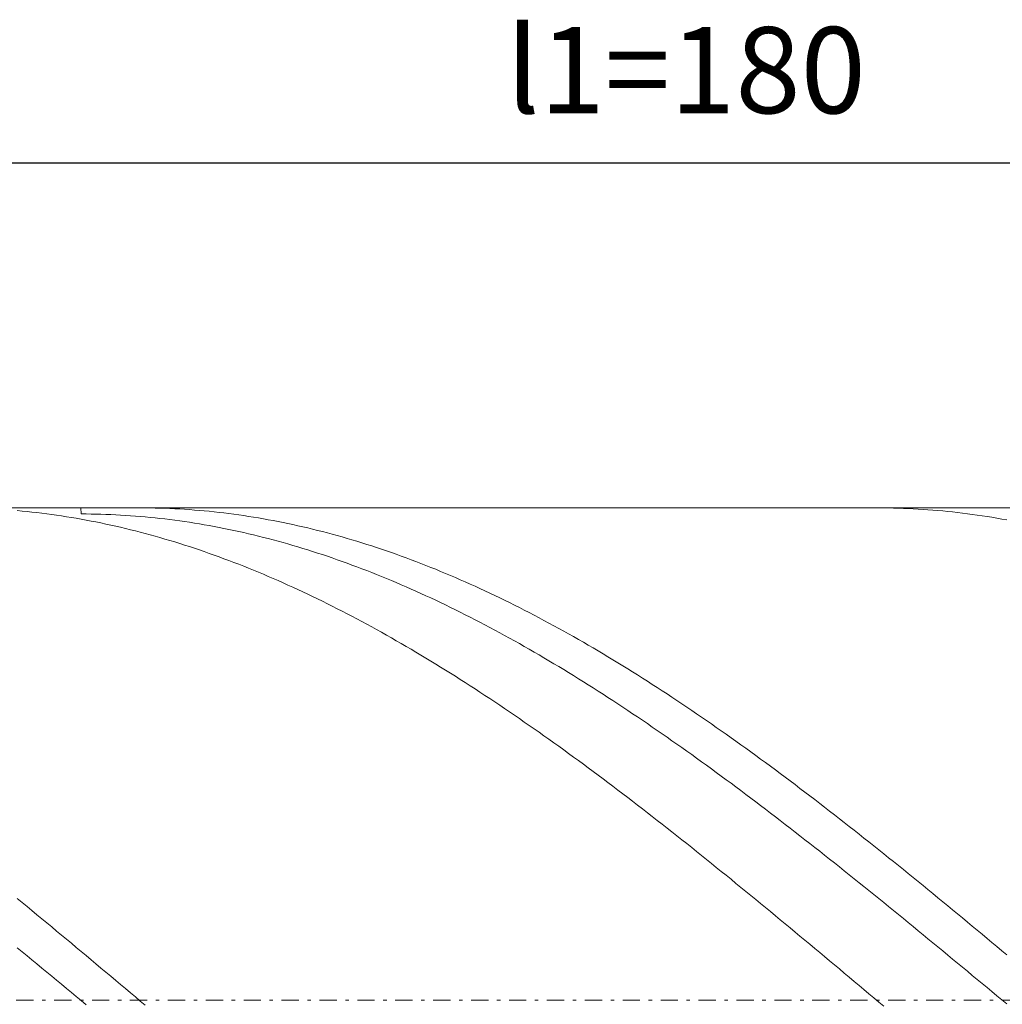
# Model space of a CAD drawing. Units: millimetres. Extents: x -145 to 144, y -23 to 55.
# Drawn here: x -20 to 9, y 26 to 55 of the extents above; entities that cross this region are included whole.
import ezdxf

# ---------------------------------------------------------------- set-up
doc = ezdxf.new("R2010")
doc.units = ezdxf.units.MM
doc.header["$MEASUREMENT"] = 0
doc.linetypes.add('DASHDOT', pattern=[1, 0.5, -0.25, 0, -0.25])
doc.layers.get('0').update_dxf_attribs({"lineweight": 0})
doc.layers.add('Bemassung', color=7, linetype='Continuous', lineweight=0)
doc.layers.add('Geo', color=7, linetype='Continuous', lineweight=0)
doc.styles.get("Standard").update_dxf_attribs({"font": 'Arial'})
doc.dimstyles.new('BEM-ISBE', dxfattribs={"dimtxt": 2.5, "dimasz": 2.5, "dimexe": 1.25, "dimexo": 0.625, "dimtad": 1, "dimdec": 3, "dimzin": 0, "dimdsep": 46, "dimtxsty": 'Standard', "dimblk": 'VDDIM_DEFAULT', "dimcen": 0.09, "dimadec": 3, "dimazin": 0, "dimtol": 1, "dimtm": 1e-09, "dimtfac": 0.5, "dimtdec": 3, "dimtmove": 0, "dimatfit": 3, "dimfxl": 1, "dimtolj": 1, "dimtzin": 0, "dimarcsym": 0})

# ---------------------------------------------------------------- blocks, each defined once
blk = doc.blocks.new('VDDIM_DEFAULT')
at = {"linetype": 'Continuous'}
blk.add_hatch(color=0, dxfattribs=at).paths.add_polyline_path([(0, 0), (-1, -0.1665), (-1, 0.1665)], flags=0)
at = {"color": 0, "linetype": 'Continuous'}
blk.add_lwpolyline([(0, 0), (-1, -0.1665), (-1, 0.1665), (0, 0)], dxfattribs=at)
blk = doc.blocks.new('*D5')
at = {"layer": 'Bemassung', "color": 0, "lineweight": -2}
for p, q in [((-123.262, -0.789), (-123.262, 52.782)), ((33.88, 12.211), (33.88, -0.789)), ((33.88, 1.211), (-123.262, 1.211))]:
    blk.add_line(p, q, dxfattribs=at)
at = {"layer": 'Bemassung', "color": 0}
for p in [(33.88, 12.211), (-123.262, -0.789)]:
    blk.add_point(p, dxfattribs=at)
at = {"layer": 'Bemassung', "color": 0, "lineweight": -2, "xscale": 2.5, "yscale": 2.5, "zscale": 2.5, "rotation": 180}
blk.add_blockref('VDDIM_DEFAULT', (-123.262, 1.211), dxfattribs=at)
at = {"layer": 'Bemassung', "color": 0, "lineweight": -2, "xscale": 2.5, "yscale": 2.5, "zscale": 2.5}
blk.add_blockref('VDDIM_DEFAULT', (33.88, 1.211), dxfattribs=at)
at = {"layer": 'Bemassung', "color": 0, "insert": (-47.988, 1.877), "char_height": 2.5, "attachment_point": 8}
blk.add_mtext('l2=110', dxfattribs=at)
blk = doc.blocks.new('*D6')
at = {"layer": 'Bemassung', "color": 0, "lineweight": -2}
for p, q in [((-123.262, -0.789), (-123.262, 52.782)), ((133.88, 40.782), (133.88, 52.782)), ((133.88, 50.782), (-123.262, 50.782))]:
    blk.add_line(p, q, dxfattribs=at)
at = {"layer": 'Bemassung', "color": 0}
for p in [(133.88, 40.782), (-123.262, -0.789)]:
    blk.add_point(p, dxfattribs=at)
at = {"layer": 'Bemassung', "color": 0, "lineweight": -2, "xscale": 2.5, "yscale": 2.5, "zscale": 2.5, "rotation": 180}
blk.add_blockref('VDDIM_DEFAULT', (-123.262, 50.782), dxfattribs=at)
at = {"layer": 'Bemassung', "color": 0, "lineweight": -2, "xscale": 2.5, "yscale": 2.5, "zscale": 2.5}
blk.add_blockref('VDDIM_DEFAULT', (133.88, 50.782), dxfattribs=at)
at = {"layer": 'Bemassung', "color": 0, "insert": (-0.425, 51.449), "char_height": 2.5, "attachment_point": 8}
blk.add_mtext('l1=180', dxfattribs=at)

msp = doc.modelspace()

# ---------------------------------------------------------------- linework, layer by layer
at = {"layer": 'Geo'}
for p, q in [((-108.9767, 40.7822), (33.8805, 40.7822)), ((-19.8338, 40.7019), (-19.691, 40.6887)), ((-19.691, 40.6887), (-19.5481, 40.6745)), ((-19.5481, 40.6745), (-19.4052, 40.6593)), ((-19.4052, 40.6593), (-19.2624, 40.6432)), ((-19.2624, 40.6432), (-19.1195, 40.626)), ((-19.1195, 40.626), (-18.9767, 40.6078)), ((-18.9767, 40.6078), (-18.8338, 40.5886)), ((-18.8338, 40.5886), (-18.691, 40.5685)), ((-18.691, 40.5685), (-18.5481, 40.5473)), ((-17.9914, 40.7822), (-17.9767, 40.6044)), ((-17.9767, 40.6044), (-17.8338, 40.6038)), ((-17.8338, 40.6038), (-17.691, 40.6022)), ((-17.691, 40.6022), (-17.5481, 40.5996)), ((-17.5481, 40.5996), (-17.4052, 40.5961)), ((-17.4052, 40.5961), (-17.2624, 40.5915)), ((-17.2624, 40.5915), (-17.1195, 40.5859)), ((-17.1195, 40.5859), (-16.9767, 40.5794)), ((-16.9767, 40.5794), (-16.8338, 40.5718)), ((-16.8338, 40.5718), (-16.691, 40.5633)), ((-16.2908, 40.7822), (-16.2624, 40.7822)), ((-16.2624, 40.7822), (-16.1195, 40.7815)), ((-16.1195, 40.7815), (-15.9767, 40.7797)), ((-15.9767, 40.7797), (-15.8338, 40.777)), ((-15.8338, 40.777), (-15.691, 40.7733)), ((-15.691, 40.7733), (-15.5481, 40.7686)), ((-15.5481, 40.7686), (-15.4052, 40.7629)), ((-15.4052, 40.7629), (-15.2624, 40.7561)), ((-15.2624, 40.7561), (-15.1195, 40.7484)), ((-15.1195, 40.7484), (-14.9767, 40.7396)), ((-14.9767, 40.7396), (-14.8338, 40.7299)), ((-14.8338, 40.7299), (-14.691, 40.7191)), ((-14.691, 40.7191), (-14.5481, 40.7074)), ((-14.5481, 40.7074), (-14.4052, 40.6946)), ((-14.4052, 40.6946), (-14.2624, 40.6809)), ((-14.2624, 40.6809), (-14.1195, 40.6662)), ((-14.1195, 40.6662), (-13.9767, 40.6504)), ((-13.9767, 40.6504), (-13.8338, 40.6337)), ((-13.8338, 40.6337), (-13.691, 40.6159)), ((-13.691, 40.6159), (-13.5481, 40.5972)), ((-13.5481, 40.5972), (-13.4052, 40.5775)), ((-13.4052, 40.5775), (-13.2624, 40.5568)), ((5.1035, 40.7822), (5.1662, 40.7821)), ((5.1662, 40.7821), (5.309, 40.7811)), ((5.309, 40.7811), (5.4519, 40.7792)), ((5.4519, 40.7792), (5.5948, 40.7762)), ((5.5948, 40.7762), (5.7376, 40.7723)), ((5.7376, 40.7723), (5.8805, 40.7673)), ((5.8805, 40.7673), (6.0233, 40.7613)), ((6.0233, 40.7613), (6.1662, 40.7544)), ((6.1662, 40.7544), (6.309, 40.7464)), ((6.309, 40.7464), (6.4519, 40.7374)), ((6.4519, 40.7374), (6.5948, 40.7274)), ((6.5948, 40.7274), (6.7376, 40.7164)), ((6.7376, 40.7164), (6.8805, 40.7044)), ((6.8805, 40.7044), (7.0233, 40.6914)), ((7.0233, 40.6914), (7.1662, 40.6775)), ((7.1662, 40.6775), (7.309, 40.6625)), ((7.309, 40.6625), (7.4519, 40.6465)), ((7.4519, 40.6465), (7.5948, 40.6295)), ((7.5948, 40.6295), (7.7376, 40.6115)), ((7.7376, 40.6115), (7.8805, 40.5926)), ((7.8805, 40.5926), (8.0233, 40.5726)), ((8.0233, 40.5726), (8.1662, 40.5516)), ((-18.5481, 40.5473), (-18.4052, 40.5252)), ((-18.4052, 40.5252), (-18.2624, 40.5021)), ((-18.2624, 40.5021), (-18.1195, 40.4779)), ((-18.1195, 40.4779), (-17.9767, 40.4528)), ((-17.9767, 40.4528), (-17.8338, 40.4268)), ((-17.8338, 40.4268), (-17.691, 40.3997)), ((-17.691, 40.3997), (-17.5481, 40.3717)), ((-17.5481, 40.3717), (-17.4052, 40.3426)), ((-17.4052, 40.3426), (-17.2624, 40.3126)), ((-17.2624, 40.3126), (-17.1195, 40.2817)), ((-17.1195, 40.2817), (-16.9767, 40.2497)), ((-16.691, 40.5633), (-16.5481, 40.5538)), ((-16.5481, 40.5538), (-16.4052, 40.5432)), ((-16.4052, 40.5432), (-16.2624, 40.5317)), ((-16.2624, 40.5317), (-16.1195, 40.5192)), ((-16.1195, 40.5192), (-15.9767, 40.5058)), ((-15.9767, 40.5058), (-15.8338, 40.4913)), ((-15.8338, 40.4913), (-15.691, 40.4758)), ((-15.691, 40.4758), (-15.5481, 40.4594)), ((-15.5481, 40.4594), (-15.4052, 40.442)), ((-15.4052, 40.442), (-15.2624, 40.4236)), ((-15.2624, 40.4236), (-15.1195, 40.4042)), ((-15.1195, 40.4042), (-14.9767, 40.3838)), ((-14.9767, 40.3838), (-14.8338, 40.3625)), ((-14.8338, 40.3625), (-14.691, 40.3402)), ((-14.691, 40.3402), (-14.5481, 40.3169)), ((-14.5481, 40.3169), (-14.4052, 40.2926)), ((-14.4052, 40.2926), (-14.2624, 40.2674)), ((-13.2624, 40.5568), (-13.1195, 40.5351)), ((-13.1195, 40.5351), (-12.9767, 40.5124)), ((-12.9767, 40.5124), (-12.8338, 40.4887)), ((-12.8338, 40.4887), (-12.691, 40.464)), ((-12.691, 40.464), (-12.5481, 40.4384)), ((-12.5481, 40.4384), (-12.4052, 40.4117)), ((-12.4052, 40.4117), (-12.2624, 40.3841)), ((-12.2624, 40.3841), (-12.1195, 40.3555)), ((-12.1195, 40.3555), (-11.9767, 40.326)), ((-11.9767, 40.326), (-11.8338, 40.2954)), ((-11.8338, 40.2954), (-11.691, 40.2639)), ((8.1662, 40.5516), (8.309, 40.5297)), ((8.309, 40.5297), (8.4519, 40.5068)), ((8.4519, 40.5068), (8.5948, 40.4829)), ((8.5948, 40.4829), (8.7376, 40.4579)), ((8.7376, 40.4579), (8.8805, 40.4321)), ((-16.9767, 40.2497), (-16.8338, 40.2168)), ((-16.8338, 40.2168), (-16.691, 40.183)), ((-16.691, 40.183), (-16.5481, 40.1481)), ((-16.5481, 40.1481), (-16.4052, 40.1123)), ((-16.4052, 40.1123), (-16.2624, 40.0756)), ((-16.2624, 40.0756), (-16.1195, 40.0379)), ((-16.1195, 40.0379), (-15.9767, 39.9992)), ((-15.9767, 39.9992), (-15.8338, 39.9596)), ((-14.2624, 40.2674), (-14.1195, 40.2412)), ((-14.1195, 40.2412), (-13.9767, 40.214)), ((-13.9767, 40.214), (-13.8338, 40.1858)), ((-13.8338, 40.1858), (-13.691, 40.1567)), ((-13.691, 40.1567), (-13.5481, 40.1267)), ((-13.5481, 40.1267), (-13.4052, 40.0956)), ((-13.4052, 40.0956), (-13.2624, 40.0637)), ((-13.2624, 40.0637), (-13.1195, 40.0307)), ((-13.1195, 40.0307), (-12.9767, 39.9968)), ((-12.9767, 39.9968), (-12.8338, 39.962)), ((-11.691, 40.2639), (-11.5481, 40.2314)), ((-11.5481, 40.2314), (-11.4052, 40.198)), ((-11.4052, 40.198), (-11.2624, 40.1636)), ((-11.2624, 40.1636), (-11.1195, 40.1282)), ((-11.1195, 40.1282), (-10.9767, 40.0919)), ((-10.9767, 40.0919), (-10.8338, 40.0546)), ((-10.8338, 40.0546), (-10.691, 40.0163)), ((-10.691, 40.0163), (-10.5481, 39.9771)), ((-15.8338, 39.9596), (-15.691, 39.919)), ((-15.691, 39.919), (-15.5481, 39.8775)), ((-15.5481, 39.8775), (-15.4052, 39.8351)), ((-15.4052, 39.8351), (-15.2624, 39.7917)), ((-15.2624, 39.7917), (-15.1195, 39.7474)), ((-15.1195, 39.7474), (-14.9767, 39.7021)), ((-12.8338, 39.962), (-12.691, 39.9262)), ((-12.691, 39.9262), (-12.5481, 39.8895)), ((-12.5481, 39.8895), (-12.4052, 39.8518)), ((-12.4052, 39.8518), (-12.2624, 39.8132)), ((-12.2624, 39.8132), (-12.1195, 39.7736)), ((-12.1195, 39.7736), (-11.9767, 39.7331)), ((-11.9767, 39.7331), (-11.8338, 39.6917)), ((-10.5481, 39.9771), (-10.4052, 39.937)), ((-10.4052, 39.937), (-10.2624, 39.8959)), ((-10.2624, 39.8959), (-10.1195, 39.8539)), ((-10.1195, 39.8539), (-9.9767, 39.8109)), ((-9.9767, 39.8109), (-9.8338, 39.767)), ((-9.8338, 39.767), (-9.691, 39.7221)), ((-9.691, 39.7221), (-9.5481, 39.6764)), ((-14.9767, 39.7021), (-14.8338, 39.6559)), ((-14.8338, 39.6559), (-14.691, 39.6088)), ((-14.691, 39.6088), (-14.5481, 39.5608)), ((-14.5481, 39.5608), (-14.4052, 39.5118)), ((-14.4052, 39.5118), (-14.2624, 39.4619)), ((-14.2624, 39.4619), (-14.1195, 39.4112)), ((-11.8338, 39.6917), (-11.691, 39.6493)), ((-11.691, 39.6493), (-11.5481, 39.6061)), ((-11.5481, 39.6061), (-11.4052, 39.5619)), ((-11.4052, 39.5619), (-11.2624, 39.5167)), ((-11.2624, 39.5167), (-11.1195, 39.4707)), ((-11.1195, 39.4707), (-10.9767, 39.4238)), ((-10.9767, 39.4238), (-10.8338, 39.3759)), ((-9.5481, 39.6764), (-9.4052, 39.6297)), ((-9.4052, 39.6297), (-9.2624, 39.582)), ((-9.2624, 39.582), (-9.1195, 39.5335)), ((-9.1195, 39.5335), (-8.9767, 39.484)), ((-8.9767, 39.484), (-8.8338, 39.4336)), ((-8.8338, 39.4336), (-8.691, 39.3823)), ((-14.1195, 39.4112), (-13.9767, 39.3595)), ((-13.9767, 39.3595), (-13.8338, 39.3069)), ((-13.8338, 39.3069), (-13.691, 39.2534)), ((-13.691, 39.2534), (-13.5481, 39.1989)), ((-13.5481, 39.1989), (-13.4052, 39.1437)), ((-13.4052, 39.1437), (-13.2624, 39.0875)), ((-10.8338, 39.3759), (-10.691, 39.3271)), ((-10.691, 39.3271), (-10.5481, 39.2775)), ((-10.5481, 39.2775), (-10.4052, 39.2269)), ((-10.4052, 39.2269), (-10.2624, 39.1754)), ((-10.2624, 39.1754), (-10.1195, 39.1231)), ((-8.691, 39.3823), (-8.5481, 39.3301)), ((-8.5481, 39.3301), (-8.4052, 39.277)), ((-8.4052, 39.277), (-8.2624, 39.223)), ((-8.2624, 39.223), (-8.1195, 39.1681)), ((-8.1195, 39.1681), (-7.9767, 39.1123)), ((-13.2624, 39.0875), (-13.1195, 39.0304)), ((-13.1195, 39.0304), (-12.9767, 38.9724)), ((-12.9767, 38.9724), (-12.8338, 38.9136)), ((-12.8338, 38.9136), (-12.691, 38.8539)), ((-12.691, 38.8539), (-12.5481, 38.7933)), ((-10.1195, 39.1231), (-9.9767, 39.0698)), ((-9.9767, 39.0698), (-9.8338, 39.0157)), ((-9.8338, 39.0157), (-9.691, 38.9607)), ((-9.691, 38.9607), (-9.5481, 38.9048)), ((-9.5481, 38.9048), (-9.4052, 38.848)), ((-7.9767, 39.1123), (-7.8338, 39.0556)), ((-7.8338, 39.0556), (-7.691, 38.9981)), ((-7.691, 38.9981), (-7.5481, 38.9396)), ((-7.5481, 38.9396), (-7.4052, 38.8803)), ((-7.4052, 38.8803), (-7.2624, 38.8201)), ((-12.5481, 38.7933), (-12.4052, 38.7319)), ((-12.4052, 38.7319), (-12.2624, 38.6696)), ((-12.2624, 38.6696), (-12.1195, 38.6064)), ((-12.1195, 38.6064), (-11.9767, 38.5424)), ((-9.4052, 38.848), (-9.2624, 38.7904)), ((-9.2624, 38.7904), (-9.1195, 38.7318)), ((-9.1195, 38.7318), (-8.9767, 38.6725)), ((-8.9767, 38.6725), (-8.8338, 38.6123)), ((-8.8338, 38.6123), (-8.691, 38.5512)), ((-7.2624, 38.8201), (-7.1195, 38.759)), ((-7.1195, 38.759), (-6.9767, 38.6971)), ((-6.9767, 38.6971), (-6.8338, 38.6343)), ((-6.8338, 38.6343), (-6.691, 38.5707)), ((-6.691, 38.5707), (-6.5481, 38.5062)), ((-11.9767, 38.5424), (-11.8338, 38.4775)), ((-11.8338, 38.4775), (-11.691, 38.4118)), ((-11.691, 38.4118), (-11.5481, 38.3453)), ((-11.5481, 38.3453), (-11.4052, 38.2779)), ((-8.691, 38.5512), (-8.5481, 38.4893)), ((-8.5481, 38.4893), (-8.4052, 38.4265)), ((-8.4052, 38.4265), (-8.2624, 38.3629)), ((-8.2624, 38.3629), (-8.1195, 38.2984)), ((-8.1195, 38.2984), (-7.9767, 38.2332)), ((-6.5481, 38.5062), (-6.4052, 38.4408)), ((-6.4052, 38.4408), (-6.2624, 38.3747)), ((-6.2624, 38.3747), (-6.1195, 38.3076)), ((-6.1195, 38.3076), (-5.9767, 38.2398)), ((-11.4052, 38.2779), (-11.2624, 38.2097)), ((-11.2624, 38.2097), (-11.1195, 38.1407)), ((-11.1195, 38.1407), (-10.9767, 38.0708)), ((-10.9767, 38.0708), (-10.8338, 38.0001)), ((-10.8338, 38.0001), (-10.691, 37.9286)), ((-7.9767, 38.2332), (-7.8338, 38.1671)), ((-7.8338, 38.1671), (-7.691, 38.1001)), ((-7.691, 38.1001), (-7.5481, 38.0324)), ((-7.5481, 38.0324), (-7.4052, 37.9639)), ((-5.9767, 38.2398), (-5.8338, 38.1711)), ((-5.8338, 38.1711), (-5.691, 38.1016)), ((-5.691, 38.1016), (-5.5481, 38.0313)), ((-5.5481, 38.0313), (-5.4052, 37.9602)), ((-10.691, 37.9286), (-10.5481, 37.8564)), ((-10.5481, 37.8564), (-10.4052, 37.7833)), ((-10.4052, 37.7833), (-10.2624, 37.7094)), ((-10.2624, 37.7094), (-10.1195, 37.6347)), ((-7.4052, 37.9639), (-7.2624, 37.8945)), ((-7.2624, 37.8945), (-7.1195, 37.8243)), ((-7.1195, 37.8243), (-6.9767, 37.7534)), ((-6.9767, 37.7534), (-6.8338, 37.6816)), ((-5.4052, 37.9602), (-5.2624, 37.8883)), ((-5.2624, 37.8883), (-5.1195, 37.8155)), ((-5.1195, 37.8155), (-4.9767, 37.742)), ((-4.9767, 37.742), (-4.8338, 37.6677)), ((-10.1195, 37.6347), (-9.9767, 37.5593)), ((-9.9767, 37.5593), (-9.8338, 37.4831)), ((-9.8338, 37.4831), (-9.691, 37.406)), ((-6.8338, 37.6816), (-6.691, 37.6091)), ((-6.691, 37.6091), (-6.5481, 37.5358)), ((-6.5481, 37.5358), (-6.4052, 37.4617)), ((-6.4052, 37.4617), (-6.2624, 37.3868)), ((-4.8338, 37.6677), (-4.691, 37.5926)), ((-4.691, 37.5926), (-4.5481, 37.5167)), ((-4.5481, 37.5167), (-4.4052, 37.44)), ((-4.4052, 37.44), (-4.2624, 37.3626)), ((-9.691, 37.406), (-9.5481, 37.3283)), ((-9.5481, 37.3283), (-9.4052, 37.2497)), ((-9.4052, 37.2497), (-9.2624, 37.1704)), ((-9.2624, 37.1704), (-9.1195, 37.0904)), ((-6.2624, 37.3868), (-6.1195, 37.3112)), ((-6.1195, 37.3112), (-5.9767, 37.2348)), ((-5.9767, 37.2348), (-5.8338, 37.1576)), ((-5.8338, 37.1576), (-5.691, 37.0797)), ((-4.2624, 37.3626), (-4.1195, 37.2844)), ((-4.1195, 37.2844), (-3.9767, 37.2054)), ((-3.9767, 37.2054), (-3.8338, 37.1257)), ((-9.1195, 37.0904), (-8.9767, 37.0096)), ((-8.9767, 37.0096), (-8.8338, 36.9281)), ((-8.8338, 36.9281), (-8.691, 36.8458)), ((-5.691, 37.0797), (-5.5481, 37.001)), ((-5.5481, 37.001), (-5.4052, 36.9217)), ((-5.4052, 36.9217), (-5.2624, 36.8415)), ((-3.8338, 37.1257), (-3.691, 37.0453)), ((-3.691, 37.0453), (-3.5481, 36.964)), ((-3.5481, 36.964), (-3.4052, 36.8821)), ((-3.4052, 36.8821), (-3.2624, 36.7994)), ((-8.691, 36.8458), (-8.5481, 36.7628)), ((-8.5481, 36.7628), (-8.4052, 36.6791)), ((-8.4052, 36.6791), (-8.2624, 36.5947)), ((-8.2624, 36.5947), (-8.1195, 36.5095)), ((-5.2624, 36.8415), (-5.1195, 36.7607)), ((-5.1195, 36.7607), (-4.9767, 36.6791)), ((-4.9767, 36.6791), (-4.8338, 36.5968)), ((-4.8338, 36.5968), (-4.691, 36.5138)), ((-3.2624, 36.7994), (-3.1195, 36.716)), ((-3.1195, 36.716), (-2.9767, 36.6319)), ((-2.9767, 36.6319), (-2.8338, 36.5471)), ((-8.1195, 36.5095), (-7.9767, 36.4237)), ((-7.9767, 36.4237), (-7.8338, 36.3371)), ((-7.8338, 36.3371), (-7.691, 36.2499)), ((-4.691, 36.5138), (-4.5481, 36.4301)), ((-4.5481, 36.4301), (-4.4052, 36.3457)), ((-4.4052, 36.3457), (-4.2624, 36.2606)), ((-2.8338, 36.5471), (-2.691, 36.4615)), ((-2.691, 36.4615), (-2.5481, 36.3753)), ((-2.5481, 36.3753), (-2.4052, 36.2884)), ((-2.4052, 36.2884), (-2.2624, 36.2007)), ((-7.691, 36.2499), (-7.5481, 36.162)), ((-7.5481, 36.162), (-7.4052, 36.0734)), ((-7.4052, 36.0734), (-7.2624, 35.9841)), ((-4.2624, 36.2606), (-4.1195, 36.1748)), ((-4.1195, 36.1748), (-3.9767, 36.0883)), ((-3.9767, 36.0883), (-3.8338, 36.0012)), ((-3.8338, 36.0012), (-3.691, 35.9134)), ((-2.2624, 36.2007), (-2.1195, 36.1124)), ((-2.1195, 36.1124), (-1.9767, 36.0234)), ((-1.9767, 36.0234), (-1.8338, 35.9338)), ((-7.2624, 35.9841), (-7.1195, 35.8941)), ((-7.1195, 35.8941), (-6.9767, 35.8035)), ((-6.9767, 35.8035), (-6.8338, 35.7122)), ((-6.8338, 35.7122), (-6.691, 35.6203)), ((-3.691, 35.9134), (-3.5481, 35.8249)), ((-3.5481, 35.8249), (-3.4052, 35.7357)), ((-3.4052, 35.7357), (-3.2624, 35.646)), ((-1.8338, 35.9338), (-1.691, 35.8435)), ((-1.691, 35.8435), (-1.5481, 35.7525)), ((-1.5481, 35.7525), (-1.4052, 35.6609)), ((-6.691, 35.6203), (-6.5481, 35.5278)), ((-6.5481, 35.5278), (-6.4052, 35.4346)), ((-6.4052, 35.4346), (-6.2624, 35.3407)), ((-3.2624, 35.646), (-3.1195, 35.5555)), ((-3.1195, 35.5555), (-2.9767, 35.4645)), ((-2.9767, 35.4645), (-2.8338, 35.3728)), ((-1.4052, 35.6609), (-1.2624, 35.5686)), ((-1.2624, 35.5686), (-1.1195, 35.4757)), ((-1.1195, 35.4757), (-0.9767, 35.3821)), ((-6.2624, 35.3407), (-6.1195, 35.2463)), ((-6.1195, 35.2463), (-5.9767, 35.1512)), ((-5.9767, 35.1512), (-5.8338, 35.0556)), ((-2.8338, 35.3728), (-2.691, 35.2804)), ((-2.691, 35.2804), (-2.5481, 35.1875)), ((-2.5481, 35.1875), (-2.4052, 35.0939)), ((-0.9767, 35.3821), (-0.8338, 35.2879)), ((-0.8338, 35.2879), (-0.691, 35.1931)), ((-0.691, 35.1931), (-0.5481, 35.0977)), ((-5.8338, 35.0556), (-5.691, 34.9593)), ((-5.691, 34.9593), (-5.5481, 34.8624)), ((-5.5481, 34.8624), (-5.4052, 34.765)), ((-2.4052, 35.0939), (-2.2624, 34.9998)), ((-2.2624, 34.9998), (-2.1195, 34.905)), ((-2.1195, 34.905), (-1.9767, 34.8097)), ((-0.5481, 35.0977), (-0.4052, 35.0017)), ((-0.4052, 35.0017), (-0.2624, 34.9051)), ((-0.2624, 34.9051), (-0.1195, 34.8079)), ((-5.4052, 34.765), (-5.2624, 34.6669)), ((-5.2624, 34.6669), (-5.1195, 34.5683)), ((-5.1195, 34.5683), (-4.9767, 34.4691)), ((-1.9767, 34.8097), (-1.8338, 34.7137)), ((-1.8338, 34.7137), (-1.691, 34.6172)), ((-1.691, 34.6172), (-1.5481, 34.5201)), ((-0.1195, 34.8079), (0.0233, 34.7101)), ((0.0233, 34.7101), (0.1662, 34.6118)), ((0.1662, 34.6118), (0.309, 34.5128)), ((-4.9767, 34.4691), (-4.8338, 34.3694)), ((-4.8338, 34.3694), (-4.691, 34.2691)), ((-1.5481, 34.5201), (-1.4052, 34.4225)), ((-1.4052, 34.4225), (-1.2624, 34.3243)), ((-1.2624, 34.3243), (-1.1195, 34.2255)), ((0.309, 34.5128), (0.4519, 34.4133)), ((0.4519, 34.4133), (0.5948, 34.3133)), ((0.5948, 34.3133), (0.7376, 34.2127)), ((-4.691, 34.2691), (-4.5481, 34.1682)), ((-4.5481, 34.1682), (-4.4052, 34.0668)), ((-4.4052, 34.0668), (-4.2624, 33.9649)), ((-1.1195, 34.2255), (-0.9767, 34.1262)), ((-0.9767, 34.1262), (-0.8338, 34.0264)), ((-0.8338, 34.0264), (-0.691, 33.926)), ((0.7376, 34.2127), (0.8805, 34.1115)), ((0.8805, 34.1115), (1.0233, 34.0098)), ((1.0233, 34.0098), (1.1662, 33.9076)), ((-4.2624, 33.9649), (-4.1195, 33.8625)), ((-4.1195, 33.8625), (-3.9767, 33.7595)), ((-3.9767, 33.7595), (-3.8338, 33.656)), ((-0.691, 33.926), (-0.5481, 33.8251)), ((-0.5481, 33.8251), (-0.4052, 33.7237)), ((-0.4052, 33.7237), (-0.2624, 33.6218)), ((1.1662, 33.9076), (1.309, 33.8049)), ((1.309, 33.8049), (1.4519, 33.7016)), ((-3.8338, 33.656), (-3.691, 33.552)), ((-3.691, 33.552), (-3.5481, 33.4476)), ((-3.5481, 33.4476), (-3.4052, 33.3426)), ((-0.2624, 33.6218), (-0.1195, 33.5193)), ((-0.1195, 33.5193), (0.0233, 33.4164)), ((1.4519, 33.7016), (1.5948, 33.5979)), ((1.5948, 33.5979), (1.7376, 33.4936)), ((1.7376, 33.4936), (1.8805, 33.3888)), ((-3.4052, 33.3426), (-3.2624, 33.2371)), ((-3.2624, 33.2371), (-3.1195, 33.1312)), ((0.0233, 33.4164), (0.1662, 33.313)), ((0.1662, 33.313), (0.309, 33.2091)), ((0.309, 33.2091), (0.4519, 33.1048)), ((1.8805, 33.3888), (2.0233, 33.2836)), ((2.0233, 33.2836), (2.1662, 33.1779)), ((2.1662, 33.1779), (2.309, 33.0717)), ((-3.1195, 33.1312), (-2.9767, 33.0248)), ((-2.9767, 33.0248), (-2.8338, 32.918)), ((-2.8338, 32.918), (-2.691, 32.8107)), ((0.4519, 33.1048), (0.5948, 33)), ((0.5948, 33), (0.7376, 32.8947)), ((0.7376, 32.8947), (0.8805, 32.789)), ((2.309, 33.0717), (2.4519, 32.9651)), ((2.4519, 32.9651), (2.5948, 32.8579)), ((2.5948, 32.8579), (2.7376, 32.7504)), ((-2.691, 32.8107), (-2.5481, 32.7029)), ((-2.5481, 32.7029), (-2.4052, 32.5947)), ((-2.4052, 32.5947), (-2.2624, 32.4861)), ((0.8805, 32.789), (1.0233, 32.6828)), ((1.0233, 32.6828), (1.1662, 32.5762)), ((1.1662, 32.5762), (1.309, 32.4691)), ((2.7376, 32.7504), (2.8805, 32.6424)), ((2.8805, 32.6424), (3.0233, 32.534)), ((-2.2624, 32.4861), (-2.1195, 32.3771)), ((-2.1195, 32.3771), (-1.9767, 32.2676)), ((1.309, 32.4691), (1.4519, 32.3617)), ((1.4519, 32.3617), (1.5948, 32.2538)), ((3.0233, 32.534), (3.1662, 32.4251)), ((3.1662, 32.4251), (3.309, 32.3159)), ((3.309, 32.3159), (3.4519, 32.2062)), ((-1.9767, 32.2676), (-1.8338, 32.1578)), ((-1.8338, 32.1578), (-1.691, 32.0475)), ((-1.691, 32.0475), (-1.5481, 31.9369)), ((1.5948, 32.2538), (1.7376, 32.1455)), ((1.7376, 32.1455), (1.8805, 32.0369)), ((1.8805, 32.0369), (2.0233, 31.9278)), ((3.4519, 32.2062), (3.5948, 32.0961)), ((3.5948, 32.0961), (3.7376, 31.9856)), ((-1.5481, 31.9369), (-1.4052, 31.8259)), ((-1.4052, 31.8259), (-1.2624, 31.7145)), ((-1.2624, 31.7145), (-1.1195, 31.6027)), ((2.0233, 31.9278), (2.1662, 31.8184)), ((2.1662, 31.8184), (2.309, 31.7085)), ((3.7376, 31.9856), (3.8805, 31.8748)), ((3.8805, 31.8748), (4.0233, 31.7635)), ((4.0233, 31.7635), (4.1662, 31.6519)), ((-1.1195, 31.6027), (-0.9767, 31.4906)), ((-0.9767, 31.4906), (-0.8338, 31.3781)), ((2.309, 31.7085), (2.4519, 31.5983)), ((2.4519, 31.5983), (2.5948, 31.4878)), ((2.5948, 31.4878), (2.7376, 31.3769)), ((4.1662, 31.6519), (4.309, 31.5399)), ((4.309, 31.5399), (4.4519, 31.4276)), ((4.4519, 31.4276), (4.5948, 31.3149)), ((-0.8338, 31.3781), (-0.691, 31.2652)), ((-0.691, 31.2652), (-0.5481, 31.1521)), ((-0.5481, 31.1521), (-0.4052, 31.0386)), ((2.7376, 31.3769), (2.8805, 31.2657)), ((2.8805, 31.2657), (3.0233, 31.1541)), ((3.0233, 31.1541), (3.1662, 31.0422)), ((4.5948, 31.3149), (4.7376, 31.2019)), ((4.7376, 31.2019), (4.8805, 31.0886)), ((-0.4052, 31.0386), (-0.2624, 30.9248)), ((-0.2624, 30.9248), (-0.1195, 30.8107)), ((3.1662, 31.0422), (3.309, 30.93)), ((3.309, 30.93), (3.4519, 30.8174)), ((4.8805, 31.0886), (5.0233, 30.9749)), ((5.0233, 30.9749), (5.1662, 30.8609)), ((5.1662, 30.8609), (5.309, 30.7466)), ((-0.1195, 30.8107), (0.0233, 30.6962)), ((0.0233, 30.6962), (0.1662, 30.5815)), ((0.1662, 30.5815), (0.309, 30.4665)), ((3.4519, 30.8174), (3.5948, 30.7046)), ((3.5948, 30.7046), (3.7376, 30.5914)), ((3.7376, 30.5914), (3.8805, 30.478)), ((5.309, 30.7466), (5.4519, 30.632)), ((5.4519, 30.632), (5.5948, 30.5171)), ((0.309, 30.4665), (0.4519, 30.3512)), ((0.4519, 30.3512), (0.5948, 30.2357)), ((3.8805, 30.478), (4.0233, 30.3643)), ((4.0233, 30.3643), (4.1662, 30.2503)), ((5.5948, 30.5171), (5.7376, 30.402)), ((5.7376, 30.402), (5.8805, 30.2865)), ((5.8805, 30.2865), (6.0233, 30.1708)), ((0.5948, 30.2357), (0.7376, 30.1198)), ((0.7376, 30.1198), (0.8805, 30.0038)), ((0.8805, 30.0038), (1.0233, 29.8874)), ((4.1662, 30.2503), (4.309, 30.1361)), ((4.309, 30.1361), (4.4519, 30.0216)), ((4.4519, 30.0216), (4.5948, 29.9068)), ((6.0233, 30.1708), (6.1662, 30.0549)), ((6.1662, 30.0549), (6.309, 29.9387)), ((1.0233, 29.8874), (1.1662, 29.7709)), ((1.1662, 29.7709), (1.309, 29.6541)), ((4.5948, 29.9068), (4.7376, 29.7918)), ((4.7376, 29.7918), (4.8805, 29.6766)), ((6.309, 29.9387), (6.4519, 29.8222)), ((6.4519, 29.8222), (6.5948, 29.7055)), ((-19.8338, 29.448), (-19.691, 29.3306)), ((1.309, 29.6541), (1.4519, 29.5371)), ((1.4519, 29.5371), (1.5948, 29.4198)), ((4.8805, 29.6766), (5.0233, 29.5612)), ((5.0233, 29.5612), (5.1662, 29.4455)), ((5.1662, 29.4455), (5.309, 29.3297)), ((6.5948, 29.7055), (6.7376, 29.5886)), ((6.7376, 29.5886), (6.8805, 29.4714)), ((6.8805, 29.4714), (7.0233, 29.3541)), ((-19.691, 29.3306), (-19.5481, 29.213)), ((-19.5481, 29.213), (-19.4052, 29.0952)), ((1.5948, 29.4198), (1.7376, 29.3024)), ((1.7376, 29.3024), (1.8805, 29.1848)), ((1.8805, 29.1848), (2.0233, 29.0669)), ((5.309, 29.3297), (5.4519, 29.2136)), ((5.4519, 29.2136), (5.5948, 29.0973)), ((7.0233, 29.3541), (7.1662, 29.2365)), ((7.1662, 29.2365), (7.309, 29.1188)), ((-19.4052, 29.0952), (-19.2624, 28.9772)), ((-19.2624, 28.9772), (-19.1195, 28.8591)), ((-19.1195, 28.8591), (-18.9767, 28.7408)), ((2.0233, 29.0669), (2.1662, 28.9489)), ((2.1662, 28.9489), (2.309, 28.8308)), ((5.5948, 29.0973), (5.7376, 28.9809)), ((5.7376, 28.9809), (5.8805, 28.8643)), ((5.8805, 28.8643), (6.0233, 28.7475)), ((7.309, 29.1188), (7.4519, 29.0009)), ((7.4519, 29.0009), (7.5948, 28.8828)), ((7.5948, 28.8828), (7.7376, 28.7645)), ((-18.9767, 28.7408), (-18.8338, 28.6223)), ((-18.8338, 28.6223), (-18.691, 28.5037)), ((2.309, 28.8308), (2.4519, 28.7124)), ((2.4519, 28.7124), (2.5948, 28.5939)), ((2.5948, 28.5939), (2.7376, 28.4753)), ((6.0233, 28.7475), (6.1662, 28.6306)), ((6.1662, 28.6306), (6.309, 28.5135)), ((7.7376, 28.7645), (7.8805, 28.6461)), ((7.8805, 28.6461), (8.0233, 28.5275)), ((-18.691, 28.5037), (-18.5481, 28.385)), ((-18.5481, 28.385), (-18.4052, 28.2661)), ((2.7376, 28.4753), (2.8805, 28.3565)), ((2.8805, 28.3565), (3.0233, 28.2376)), ((6.309, 28.5135), (6.4519, 28.3962)), ((6.4519, 28.3962), (6.5948, 28.2789)), ((8.0233, 28.5275), (8.1662, 28.4088)), ((8.1662, 28.4088), (8.309, 28.2899)), ((8.309, 28.2899), (8.4519, 28.1709)), ((-19.8338, 28.0202), (-19.691, 27.9025)), ((-18.4052, 28.2661), (-18.2624, 28.1471)), ((-18.2624, 28.1471), (-18.1195, 28.028)), ((-18.1195, 28.028), (-17.9767, 27.9087)), ((3.0233, 28.2376), (3.1662, 28.1185)), ((3.1662, 28.1185), (3.309, 27.9994)), ((3.309, 27.9994), (3.4519, 27.8801)), ((6.5948, 28.2789), (6.7376, 28.1614)), ((6.7376, 28.1614), (6.8805, 28.0438)), ((6.8805, 28.0438), (7.0233, 27.926)), ((8.4519, 28.1709), (8.5948, 28.0518)), ((8.5948, 28.0518), (8.7376, 27.9326)), ((-19.691, 27.9025), (-19.5481, 27.7846)), ((-19.5481, 27.7846), (-19.4052, 27.6667)), ((-17.9767, 27.9087), (-17.8338, 27.7894)), ((-17.8338, 27.7894), (-17.691, 27.67)), ((3.4519, 27.8801), (3.5948, 27.7608)), ((3.5948, 27.7608), (3.7376, 27.6413)), ((7.0233, 27.926), (7.1662, 27.8082)), ((7.1662, 27.8082), (7.309, 27.6903)), ((8.7376, 27.9326), (8.8805, 27.8133)), ((-19.4052, 27.6667), (-19.2624, 27.5487)), ((-19.2624, 27.5487), (-19.1195, 27.4306)), ((-19.1195, 27.4306), (-18.9767, 27.3124)), ((-17.691, 27.67), (-17.5481, 27.5505)), ((-17.5481, 27.5505), (-17.4052, 27.4309)), ((-17.4052, 27.4309), (-17.2624, 27.3112)), ((3.7376, 27.6413), (3.8805, 27.5218)), ((3.8805, 27.5218), (4.0233, 27.4022)), ((7.309, 27.6903), (7.4519, 27.5723)), ((7.4519, 27.5723), (7.5948, 27.4542)), ((7.5948, 27.4542), (7.7376, 27.3361)), ((-18.9767, 27.3124), (-18.8338, 27.1942)), ((-18.8338, 27.1942), (-18.691, 27.076)), ((-17.2624, 27.3112), (-17.1195, 27.1915)), ((-17.1195, 27.1915), (-16.9767, 27.0718)), ((4.0233, 27.4022), (4.1662, 27.2825)), ((4.1662, 27.2825), (4.309, 27.1628)), ((4.309, 27.1628), (4.4519, 27.0431)), ((7.7376, 27.3361), (7.8805, 27.2179)), ((7.8805, 27.2179), (8.0233, 27.0997)), ((-18.691, 27.076), (-18.5481, 26.9577)), ((-18.5481, 26.9577), (-18.4052, 26.8393)), ((-16.9767, 27.0718), (-16.8338, 26.952)), ((-16.8338, 26.952), (-16.691, 26.8322)), ((4.4519, 27.0431), (4.5948, 26.9233)), ((4.5948, 26.9233), (4.7376, 26.8034)), ((8.0233, 27.0997), (8.1662, 26.9814)), ((8.1662, 26.9814), (8.309, 26.863)), ((8.309, 26.863), (8.4519, 26.7447)), ((-18.4052, 26.8393), (-18.2624, 26.721)), ((-18.2624, 26.721), (-18.1195, 26.6026)), ((-18.1195, 26.6026), (-17.9767, 26.4842)), ((-16.691, 26.8322), (-16.5481, 26.7123)), ((-16.5481, 26.7123), (-16.4052, 26.5925)), ((-16.4052, 26.5925), (-16.2624, 26.4726)), ((4.7376, 26.8034), (4.8805, 26.6836)), ((4.8805, 26.6836), (5.0233, 26.5637)), ((8.4519, 26.7447), (8.5948, 26.6263)), ((8.5948, 26.6263), (8.7376, 26.5079)), ((-17.9767, 26.4842), (-17.8338, 26.3659)), ((-16.2624, 26.4726), (-16.1195, 26.3527)), ((5.0233, 26.5637), (5.1662, 26.4438)), ((5.1662, 26.4438), (5.309, 26.324)), ((8.7376, 26.5079), (8.8805, 26.3896))]:
    msp.add_line(p, q, dxfattribs=at)
at = {"layer": 'Geo', "linetype": 'Dashdot'}
msp.add_line((-123.2624, 26.4965), (133.8805, 26.4965), dxfattribs=at)

# ---------------------------------------------------------------- dimensions: what is measured, and where the dimension line sits
at = {"layer": 'Bemassung'}
for base, p1, text, picture, middle in [((-123.2624, 50.7822), (133.8805, 40.7822), 'l1=180', '*D6', (-0.4247, 51.4488)), ((-123.2624, 1.2107), (33.8805, 12.2107), 'l2=110', '*D5', (-47.9879, 1.8774))]:
    dim = msp.add_linear_dim(base=base, p1=p1, p2=(-123.2624, -0.7893), text=text, dimstyle='BEM-ISBE', override={"dimgap": 0.625, "dimlfac": 0.7, "dimzin": 8, "dimtol": 0, "dimlim": 0, "dimtzin": 8}, dxfattribs=at)
    dim.commit()
    dim.dimension.update_dxf_attribs({"geometry": picture, "text_midpoint": middle})

doc.saveas('drawing.dxf')
